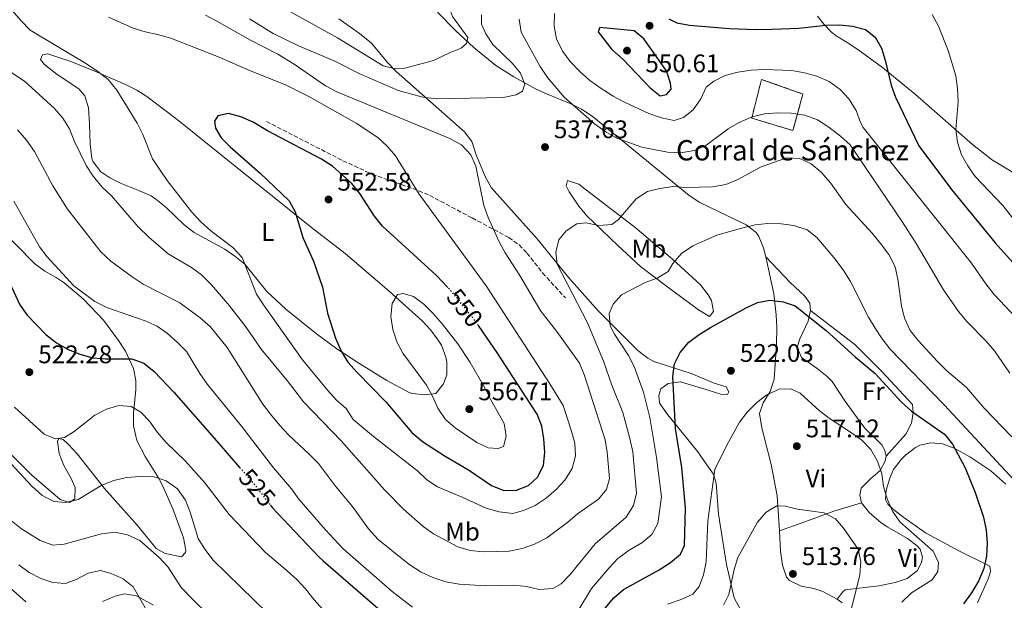
# Model space of a CAD drawing. Units: metres. Extents: x 587011 to 590453, y 4726667 to 4729023.
# Drawn here: x 588840 to 589228, y 4726899 to 4727128 of the extents above; entities that cross this region are included whole.
import ezdxf
from ezdxf.enums import TextEntityAlignment as Align

# ---------------------------------------------------------------- set-up
doc = ezdxf.new("R2010")
doc.units = ezdxf.units.M
doc.header["$MEASUREMENT"] = 0
doc.linetypes.add('DGN Style 3', pattern=[2.435891, 1.739922, -0.695969])
doc.linetypes.add('DGN Style 5', pattern=[1.217945, 0.521977, -0.695969])
for name, color, linetype, lineweight in [('construcción   en ruinas', 1, 'Continuous', 0), ('contrucción  en ruinas', 1, 'DGN Style 3', 13), ('Cota de curva de nivel directora', 7, 'Continuous', 0), ('Cota de punto acotado terreno', 7, 'Continuous', 0), ('Curva de nivel directora', 30, 'Continuous', 30), ('Curva de nivel directora no vista', 30, 'DGN Style 5', 30), ('Curva de nivel intermedia', 30, 'Continuous', 0), ('Etiqueta de uso rústico', 92, 'Continuous', 0), ('Línea de cambio de uso (parcela vista)', 92, 'Continuous', 0), ('Punto acotado terreno (símbolo)', 7, 'Continuous', 0), ('Senda', 7, 'DGN Style 3', 0), ('Texto de Borda', 7, 'Continuous', 0)]:
    doc.layers.add(name, color=color, linetype=linetype, lineweight=lineweight)
doc.styles.add('Style-Arial', font='arial.ttf')

# ---------------------------------------------------------------- blocks, each defined once
blk = doc.blocks.new('5PATER')
at = {"layer": 'Punto acotado terreno (símbolo)', "linetype": 'Continuous', "lineweight": 0}
h = blk.add_hatch(color=51, dxfattribs=at)
edge = h.paths.add_edge_path()
edge.add_ellipse((0, 0), major_axis=(-0.11, -0.111), ratio=0.999422, start_angle=0, end_angle=360)

msp = doc.modelspace()

# ---------------------------------------------------------------- linework, layer by layer
at = {"layer": 'construcción   en ruinas', "color": 1, "linetype": 'Continuous', "lineweight": 0}
msp.add_polyline3d([(589148.98, 4727098.68, 545.31), (589145.02, 4727084.32, 540.4), (589128.8, 4727089.17, 541.44), (589132.66, 4727104.47, 545.05)], close=True, dxfattribs=at)
at = {"layer": 'contrucción  en ruinas', "color": 1, "linetype": 'DGN Style 3', "lineweight": 13}
msp.add_polyline3d([(589145.02, 4727084.32, 540.4), (589128.8, 4727089.17, 541.44), (589132.66, 4727104.47, 545.05), (589148.98, 4727098.68, 545.31), (589145.02, 4727084.32, 540.4)], dxfattribs=at)
at = {"layer": 'Curva de nivel directora', "color": 30, "linetype": 'Continuous', "lineweight": 30, "flags": 128}
for points, elevation in [([(589096.12, 4727128.33), (589099.34, 4727126.67), (589104.27, 4727125.82), (589120.09, 4727124.54), (589130.56, 4727124.1), (589136.83, 4727124.22), (589147.32, 4727124.67), (589158.01, 4727125.75), (589163.37, 4727125.98), (589168.46, 4727125.46), (589173.58, 4727124.09), (589177.45, 4727121.1), (589179.94, 4727116.81), (589181.41, 4727112.03), (589183.67, 4727102.14), (589185.39, 4727097.43), (589194.65, 4727078.24), (589207.52, 4727061.1), (589224.64, 4727040.13), (589241.93, 4727020.97)], 550), ([(589068.96, 4727124.85), (589068.32, 4727123.18), (589073.68, 4727116.26), (589078.19, 4727112.3), (589088.85, 4727101.15), (589092.77, 4727098.04), (589095.23, 4727098.47), (589097.02, 4727100.57), (589096.76, 4727103.03), (589095.21, 4727107.79), (589086.36, 4727120.48), (589082.47, 4727123.64), (589068.96, 4727124.85)], 550), ([(589009.07, 4727022.51), (589004.7, 4727027.17), (588983.44, 4727046.69), (588980.29, 4727050.58), (588974.45, 4727059.55), (588971.28, 4727063.47), (588963.72, 4727070.24), (588959.4, 4727073.09), (588938.13, 4727084.18), (588932.42, 4727087.67), (588927.58, 4727089.7), (588922.73, 4727091.01), (588918.55, 4727090.17), (588917.2, 4727088), (588917.6, 4727085.28), (588919.86, 4727081.42), (588923.36, 4727077.85), (588935.25, 4727067.48), (588946.56, 4727056.62), (588949.01, 4727052.26), (588952.05, 4727042.25), (588956.23, 4727032.84), (588959.76, 4727022.67), (588961.77, 4727012.43), (588964.9, 4727002.62), (588967.1, 4726997.41), (588969.7, 4726993.13), (588973.34, 4726989.02), (588984.74, 4726977.43), (588994.91, 4726965.37), (588999.16, 4726961.83), (589008.01, 4726956.07), (589017.27, 4726950.73), (589026.26, 4726944.5), (589031.18, 4726942.64), (589036.18, 4726942.66), (589040.9, 4726944.54), (589044.56, 4726947.95), (589046.8, 4726952.56), (589047.25, 4726957.55), (589046.93, 4726962.95), (589046.1, 4726967.91), (589044.29, 4726972.57), (589041.59, 4726976.89), (589028.66, 4726996.65), (589021.12, 4727007.57)], 550), ([(588823.79, 4727051.59), (588840.57, 4727015.69), (588843.43, 4727011.59), (588850.82, 4727004.01), (588854.92, 4727000.69), (588859.28, 4726998.23), (588864.18, 4726996.29), (588869.26, 4726994.82), (588874.24, 4726994.48), (588884.7, 4726994.41), (588889.38, 4726992.67), (588893.47, 4726989.4), (588901.15, 4726981.25), (588918.98, 4726961.04), (588927.12, 4726951.65)], 525), ([(589071.07, 4726896.28), (589074.53, 4726900.31), (589078.35, 4726903.56), (589092.38, 4726911.38), (589096.79, 4726914.22), (589100.79, 4726917.48), (589102.27, 4726920.87), (589102.66, 4726935.81), (589101.32, 4726951.65), (589098.74, 4726966.98), (589097.72, 4726987.44), (589098.36, 4726992.41), (589100.62, 4726996.87), (589104.09, 4727000.97), (589108.07, 4727003.99), (589112.52, 4727006.73), (589126.32, 4727014.41), (589131.05, 4727016.57), (589135.96, 4727017.52), (589141.14, 4727016.84), (589145.92, 4727015.27), (589158.05, 4727005.52), (589169.47, 4726995.17), (589177.45, 4726988.65), (589187.82, 4726977.42), (589191.74, 4726973.84), (589204.77, 4726964.78), (589207.84, 4726960.84), (589212.84, 4726951.56), (589216.76, 4726941.85), (589220.14, 4726932.13), (589221.1, 4726927.01), (589221.54, 4726921.87), (589221.24, 4726916.7), (589220.16, 4726911.82), (589218.08, 4726906.84), (589215.38, 4726902.28), (589212.24, 4726897.92)], 525), ([(588939.27, 4726936.75), (588939.92, 4726935.91), (588946.68, 4726928.75), (588958.43, 4726916.32), (588960.03, 4726914.93), (588986.59, 4726891.92)], 525)]:
    msp.add_lwpolyline(points, dxfattribs=dict(at, elevation=elevation))
at = {"layer": 'Curva de nivel directora no vista', "color": 30, "linetype": 'DGN Style 5', "lineweight": 30, "flags": 128}
for points, elevation in [([(589021.12, 4727007.57), (589020.14, 4727008.99), (589011.55, 4727019.86), (589009.07, 4727022.51)], 550), ([(588927.12, 4726951.65), (588933.03, 4726944.83), (588939.27, 4726936.75)], 525)]:
    msp.add_lwpolyline(points, dxfattribs=dict(at, elevation=elevation))
at = {"layer": 'Curva de nivel intermedia', "color": 30, "linetype": 'Continuous', "lineweight": 0, "flags": 128}
for points, elevation in [([(589012.74, 4727140.01), (589009.57, 4727136.43), (589009.42, 4727133.43), (589010.96, 4727129.16), (589016.97, 4727120.92), (589016.48, 4727118.65), (589014.34, 4727116.71), (589009.77, 4727114.9), (589003.5, 4727111.86), (588991.65, 4727108.8), (588988.45, 4727108.56), (588983.62, 4727109.84), (588965.7, 4727120.82), (588943.06, 4727133.32), (588936.18, 4727137.31), (588927.3, 4727143.15), (588913.39, 4727150.72), (588908.8, 4727152.72), (588898.86, 4727156.32), (588855.49, 4727171.6), (588842.74, 4727176.7), (588837.37, 4727178.07)], 530), ([(588833.08, 4727109.9), (588842.33, 4727103.73), (588854.01, 4727093.18), (588857.53, 4727089.23), (588860.16, 4727084.98), (588861.91, 4727080.21), (588866.64, 4727070.57), (588869.38, 4727066.39), (588872.96, 4727062.08), (588876.59, 4727058.56), (588887.17, 4727046.35), (588891.34, 4727042.28), (588898.95, 4727035.76), (588908.13, 4727030.43), (588912.14, 4727027.44), (588916, 4727023.6), (588923.06, 4727015.27), (588929.54, 4727007.01), (588935.62, 4726998.21), (588945.88, 4726985.92), (588952.27, 4726977.55), (588967.16, 4726962.16), (588984.29, 4726942.68), (588991.64, 4726935.24), (588999.36, 4726928.34), (589003.51, 4726925.45), (589013.07, 4726920.38), (589017.86, 4726918.95), (589023.08, 4726918.4), (589033.29, 4726918.74), (589038.32, 4726919.7), (589043.21, 4726921.49), (589048.08, 4726923.93), (589056.36, 4726930.14), (589060.13, 4726933.42), (589068.48, 4726939.14), (589071.64, 4726943.01), (589072.75, 4726947.27), (589071.9, 4726957.64), (589071.11, 4726962.58), (589062.91, 4726987.92), (589060.96, 4726992.66), (589052.01, 4727005.18), (589045.7, 4727013.25), (589037.44, 4727027.24), (589031.74, 4727036.13), (589029.38, 4727040.54), (589024.97, 4727050.06), (589023.3, 4727054.78), (589020.18, 4727070.26), (589018.1, 4727074.8), (589014.55, 4727078.65), (589009.83, 4727081.12), (588965.4, 4727099.58), (588960.88, 4727101.88), (588948.54, 4727110.49), (588942.09, 4727114.44), (588931.33, 4727119.87), (588918.15, 4727127.42), (588913.61, 4727129.69)], 540), ([(588837.66, 4727131.47), (588840.88, 4727127.65), (588844.65, 4727123.83), (588866.78, 4727110.57), (588871.31, 4727107.57), (588875.28, 4727104.46), (588878.68, 4727100.2), (588886.72, 4727087.18), (588888.93, 4727082.69), (588892.75, 4727073.19), (588898.52, 4727064.63), (588908.22, 4727052.19), (588911.93, 4727048.2), (588915.73, 4727044.86), (588924.46, 4727038.3), (588928.05, 4727034.34), (588933.81, 4727019.85), (588936.5, 4727015.64), (588951.93, 4726994.01), (588961.84, 4726981.97), (588965.27, 4726978.19), (588969.12, 4726974.81), (588971.8, 4726970.59), (588979.82, 4726963.8), (588997.15, 4726950.28), (589000.87, 4726946.81), (589005.02, 4726944.02), (589014.8, 4726939.98), (589024.24, 4726935.64), (589029.31, 4726934.21), (589034.66, 4726933.49), (589038.96, 4726934.64), (589043.49, 4726936.73), (589047.89, 4726939.54), (589051.75, 4726942.97), (589055.19, 4726946.59), (589058.09, 4726951.3), (589059.43, 4726956.2), (589059.13, 4726961.19), (589057.73, 4726966.32), (589054.53, 4726976.01), (589049.31, 4726984.56), (589024.27, 4727023.17), (588997.76, 4727059.21), (588988.53, 4727074.3), (588985.23, 4727078.22), (588981.57, 4727081.62), (588973.04, 4727087.18), (588954.34, 4727097.78), (588945.37, 4727102.2), (588930.71, 4727108.06), (588919.04, 4727113.15), (588900.07, 4727120.64), (588894.81, 4727122.13), (588889.87, 4727123.13), (588885.11, 4727124.65), (588875.45, 4727128.99)], 545), ([(589022.36, 4727129.82), (589022.36, 4727126.23), (589024.06, 4727122.43), (589026.81, 4727118.25), (589034.39, 4727110.79), (589037.77, 4727106.97), (589039.4, 4727102.52), (589038.5, 4727099.8), (589036.04, 4727098.32), (589030.96, 4727097.37), (589004.63, 4727096.83), (588999.24, 4727097.5), (588989.54, 4727100.12), (588974.48, 4727106.66), (588964.37, 4727111.7), (588950.24, 4727117.65), (588940.26, 4727122.59), (588930.98, 4727128.34)], 535), ([(589051.14, 4727130.44), (589050.96, 4727125.44), (589051.95, 4727120.33), (589054.36, 4727115.47), (589057.33, 4727111.46), (589061.03, 4727107.54), (589065.09, 4727103.98), (589069.54, 4727100.89), (589074.22, 4727097.8), (589078.64, 4727095.47), (589088.32, 4727091.02), (589093.24, 4727089.37), (589098.26, 4727088.29), (589101.94, 4727089.42), (589105.74, 4727092.45), (589108.7, 4727096.81), (589110.84, 4727101.34), (589113.87, 4727103.79), (589118.39, 4727105.93), (589123.38, 4727107.34), (589128.54, 4727108.07), (589133.76, 4727108.32), (589144.63, 4727107.95), (589149.64, 4727107.04), (589154.47, 4727105.76), (589159.33, 4727103.63), (589163.57, 4727100.51), (589167.09, 4727096.8), (589169.92, 4727092.25), (589171.62, 4727087.49), (589172.72, 4727085.5), (589215.33, 4727032.14), (589220.99, 4727023.89), (589224.32, 4727019.74), (589245.94, 4726996.84)], 545), ([(589199.89, 4727130.03), (589202.32, 4727125.4), (589206.13, 4727115.79), (589209.21, 4727105.85), (589209.9, 4727100.89), (589210.08, 4727095.71), (589209.22, 4727084.7), (589209.8, 4727079.73), (589211.39, 4727074.77), (589213.87, 4727070.42), (589216.86, 4727066.17), (589227.74, 4727054.76), (589234, 4727046.78)], 555), ([(589037.14, 4727128.17), (589038.02, 4727123.01), (589045.43, 4727109.49), (589048.35, 4727105.17), (589054.94, 4727097.52), (589066.89, 4727087.01), (589071.33, 4727083.79), (589075.64, 4727081.25), (589085.52, 4727077.82), (589095.67, 4727075.77), (589100.92, 4727075.56), (589106.13, 4727076.39), (589110.72, 4727078.4), (589119.48, 4727084.97), (589123.8, 4727087.49), (589128.98, 4727089.68), (589133.83, 4727090.9), (589139.12, 4727091.26), (589144.32, 4727091.12), (589149.65, 4727090.38), (589154.69, 4727088.51), (589159.21, 4727085.67), (589163.82, 4727082.15), (589167.54, 4727078.69), (589188.24, 4727048.3), (589193.6, 4727039.86), (589204.31, 4727021.61), (589210.26, 4727013.12), (589213.59, 4727009.03), (589221.14, 4727001.41), (589224.4, 4726997.61), (589230.47, 4726988.82)], 540), ([(588839.59, 4727084.57), (588843.18, 4727080.47), (588846.33, 4727076), (588853.49, 4727062.54), (588859.3, 4727053.4), (588872.41, 4727036.58), (588876.32, 4727032.89), (588884.84, 4727026.65), (588889.16, 4727023.81), (588903.51, 4727016.52), (588911.6, 4727010.63), (588915.53, 4727007.17), (588922.19, 4726998.93), (588936.24, 4726976.59), (588939.27, 4726972.61), (588942.91, 4726968.16), (588946.36, 4726964.54), (588954.66, 4726956.79), (588958.12, 4726953.17), (588964.81, 4726944.23), (588971.4, 4726936.44), (588977.84, 4726927.44), (588981.63, 4726923.33), (588993.74, 4726913.58), (588998.55, 4726910.45), (589003.22, 4726908.36), (589008.35, 4726906.55), (589013.62, 4726905.69), (589024.1, 4726905.08), (589035.09, 4726905.32), (589040.09, 4726904.72), (589045.11, 4726903.64), (589050.48, 4726903.96), (589053.79, 4726905.85), (589057.27, 4726909.44), (589067.14, 4726921.58), (589079.3, 4726932.1), (589082.26, 4726936.71), (589083.43, 4726941.58), (589081.98, 4726957.86), (589080.85, 4726963.1), (589078.03, 4726973.28), (589073.74, 4726983.99), (589070.37, 4726993.52), (589064.12, 4727008.62), (589052.17, 4727031.72), (589051.66, 4727036.43), (589052.8, 4727041.29), (589055.65, 4727044.76), (589059.89, 4727047.55), (589063.52, 4727047.94), (589068.58, 4727046.95), (589073.76, 4727047.35), (589076.38, 4727049.35), (589083.24, 4727057.43), (589087.78, 4727060.32), (589092.65, 4727061.46), (589097.84, 4727062.24), (589102.84, 4727061.9), (589113.35, 4727062.13), (589118.62, 4727063.11), (589123.37, 4727065.05), (589132.55, 4727070), (589142.61, 4727073.52), (589147.73, 4727073.27), (589152.18, 4727071.17), (589156.05, 4727068.01), (589159.85, 4727063.73), (589165.83, 4727055.19), (589176.22, 4727043.89), (589179.49, 4727039.9), (589182.82, 4727035.46), (589185.29, 4727030.7), (589186.35, 4727025.81), (589187.74, 4727015.27), (589189.03, 4727010.42), (589191.24, 4727005.56), (589194.33, 4727001.62), (589201.94, 4726993.36), (589205.53, 4726989.81), (589213.4, 4726983.11), (589220.4, 4726975.03), (589231.29, 4726963.68)], 535), ([(588838.23, 4727056.46), (588848.26, 4727038.53), (588851.31, 4727034.56), (588861.76, 4727023.14), (588870.07, 4727016.98), (588874.85, 4727014.64), (588889.94, 4727009.4), (588894.65, 4727007.32), (588898.7, 4727004.38), (588902.59, 4727000.79), (588906.22, 4726997.32), (588911.42, 4726988.67), (588914.44, 4726984.37), (588927.84, 4726967.92), (588940.51, 4726951.54), (588947.48, 4726943.22), (588950.48, 4726939.17), (588960.92, 4726927.06), (588967.72, 4726919.71), (588987.19, 4726902.78), (588995.14, 4726896.58)], 530), ([(589088.62, 4726971.34), (589086.16, 4726981.32), (589082.55, 4726991.36), (589080.26, 4726995.77), (589074.73, 4727004.14), (589073.05, 4727007.41), (589072.71, 4727012.29), (589074.18, 4727015.94), (589077.51, 4727019.68), (589086.79, 4727024.53), (589091.59, 4727026.22), (589095.89, 4727028.77), (589097.75, 4727031.98), (589101.08, 4727035.96), (589105.57, 4727038.93), (589115.09, 4727043.12), (589125.25, 4727046.04), (589130.15, 4727047.16), (589135.12, 4727047.77), (589140.33, 4727047.62), (589145.39, 4727046.86), (589150.63, 4727045.28), (589154.47, 4727042.17), (589161.16, 4727034.27), (589164.75, 4727029.45), (589167.73, 4727024.87), (589174.85, 4727010.79), (589177.35, 4727006.44), (589180.11, 4727002.26), (589183.22, 4726998.34), (589204.55, 4726976.28), (589266.64, 4726909.56)], 530), ([(589028.99, 4726959.07), (589025.04, 4726959.36), (589020.51, 4726961.48), (589011.98, 4726967.27), (589008.16, 4726970.49), (589005.21, 4726974.97), (589003.09, 4726979.7), (589000.67, 4726984.07), (588991.44, 4726996.66), (588988.99, 4727001.08), (588987.38, 4727006.01), (588986.68, 4727011.14), (588987.24, 4727016.23), (588989.33, 4727019.73), (588991.57, 4727020.11), (588995.64, 4727018.91), (588999.69, 4727015.98), (589003.22, 4727012.35), (589006.94, 4727008.21), (589013.05, 4727000.3), (589017.94, 4726992.95), (589023.83, 4726982.77), (589025.99, 4726978.26), (589031.24, 4726968.99), (589032.07, 4726964.03), (589031.04, 4726959.92), (589028.99, 4726959.07)], 555), ([(589095.61, 4726897.83), (589101.04, 4726899.72), (589105.6, 4726901.79), (589108.06, 4726904.74), (589109.83, 4726909.41), (589110.83, 4726914.52), (589111.56, 4726930.69), (589114.22, 4726950.85), (589118.87, 4726960.18), (589123.93, 4726969.47), (589127.02, 4726973.41), (589130.81, 4726977.21), (589134.78, 4726980.25), (589139.55, 4726982.46), (589144.22, 4726982.63), (589147.88, 4726980.89), (589155.32, 4726974.09), (589159.29, 4726971.06), (589168.15, 4726965.31), (589172.17, 4726962.35), (589175.7, 4726958.69), (589178.34, 4726954.1), (589179.99, 4726949.13), (589180.64, 4726944.18), (589182.2, 4726939.24), (589184.27, 4726934.42), (589187.19, 4726930.28), (589200.21, 4726918.65), (589202.32, 4726914.21), (589202.05, 4726910.69), (589199.92, 4726907.37), (589191.73, 4726902.31), (589187.87, 4726898.67)], 520), ([(588838.45, 4726975.45), (588850.13, 4726964.81), (588854.58, 4726962.93), (588858.07, 4726963.4), (588861.98, 4726965.75), (588870.03, 4726972.18), (588874.66, 4726974.6), (588879.47, 4726976.03), (588884.45, 4726975.62), (588888.14, 4726973.38)], 520), ([(588888.14, 4726973.38), (588891.66, 4726969.83), (588894.7, 4726965.45), (588898.21, 4726961.48), (588905.66, 4726954.26), (588913.34, 4726945.63), (588922.97, 4726933.18), (588937.28, 4726918.13), (588945.85, 4726910.98), (588949.7, 4726907.48), (588953.11, 4726903.81), (588956.42, 4726899.58), (588966.84, 4726888)], 520), ([(589060.33, 4726895.11), (589065.65, 4726904.01), (589072.6, 4726912.18), (589076.06, 4726915.79), (589080.53, 4726919.12), (589085.55, 4726922), (589089.43, 4726925.26), (589091.84, 4726929.64), (589093.2, 4726940.05), (589091.26, 4726955.61), (589088.62, 4726971.34)], 530), ([(588830.41, 4726960.14), (588845.21, 4726944.33), (588849.19, 4726940.69)], 515), ([(588849.19, 4726940.69), (588853.91, 4726938.3), (588858.65, 4726937.86), (588863.51, 4726939.04), (588872.88, 4726944.73), (588877.54, 4726946.54), (588882.59, 4726947.69), (588887.9, 4726948.08), (588893.44, 4726947.97), (588898.18, 4726946.43), (588902.63, 4726943.23), (588905.73, 4726938.74), (588907.69, 4726934.04), (588910.72, 4726923.71), (588913.39, 4726919.48), (588916.69, 4726915.16), (588943.57, 4726888.83)], 515), ([(589117.74, 4726897.46), (589119.8, 4726901.61), (589121.84, 4726911.47), (589123.36, 4726916.24), (589131.06, 4726930.17), (589134.44, 4726933.98), (589138.71, 4726936.58), (589141.93, 4726936.45), (589146.78, 4726935.23), (589157.28, 4726933.74), (589161.74, 4726931.47), (589164.99, 4726927.77), (589170.73, 4726919.46), (589171.82, 4726914.67), (589171.36, 4726909.32), (589167.66, 4726894.49)], 515), ([(588837.29, 4726930.58), (588841.18, 4726927.44), (588848.57, 4726922.83), (588853.57, 4726921.06), (588857.98, 4726921.39), (588872.66, 4726925.55), (588878.01, 4726926.17), (588882.98, 4726925.13), (588887.83, 4726922.92), (588895.4, 4726916.16), (588898.95, 4726912.39), (588904.1, 4726904.33), (588908.58, 4726899.81), (588914.68, 4726893.71)], 510), ([(588840.19, 4726913.27), (588844.24, 4726910.29), (588848.79, 4726907.9), (588853.57, 4726906.33), (588858.56, 4726906.02), (588862.76, 4726907.52), (588867.44, 4726910.03), (588872.36, 4726911.03), (588876.46, 4726909.87), (588881.29, 4726907.83), (588885.11, 4726904.58), (588891.75, 4726893.19)], 505)]:
    msp.add_lwpolyline(points, dxfattribs=dict(at, elevation=elevation))
at = {"layer": 'Línea de cambio de uso (parcela vista)', "color": 92, "linetype": 'Continuous', "lineweight": 0}
for points in [[(589134.38, 4727034.59, 527.24), (589133.47, 4727038.09, 528), (589131.59, 4727042.61, 529.05), (589130.48, 4727044.19, 529.34), (589126.55, 4727047.24, 530.08), (589108.41, 4727056.03, 533.15), (589104.21, 4727058.71, 533.95), (589077.93, 4727080.28, 539.05), (589065.9, 4727089.97, 540.15), (589061.72, 4727092.71, 539.86), (589057.3, 4727094.98, 539.11), (589047.27, 4727099.02, 537.05), (589043.65, 4727100.8, 536.22), (589035.05, 4727105.5, 534.21), (589027.97, 4727109.93, 532.71), (589019.3, 4727117, 530.84), (589012.07, 4727123.72, 529.31), (589005.1, 4727130.93, 527.93)], [(589232.22, 4727067.53, 559), (589223.68, 4727072.64, 558), (589215.71, 4727078.78, 556.17), (589193.36, 4727098.44, 552.45), (589180.3, 4727109.18, 550.39), (589170.65, 4727116.21, 548.93), (589166.36, 4727118.93, 548.52), (589162.07, 4727121.58, 548.64), (589160.32, 4727122.89, 548.93), (589157.15, 4727126.17, 550.78), (589154.68, 4727129.32, 552.54)], [(588966.16, 4727128.26, 525.73), (588974.31, 4727122.51, 526.7), (588979.03, 4727118.71, 527.38), (588985.36, 4727111.1, 528.89), (588988.74, 4727107.52, 529.82), (589015.65, 4727083.85, 537.09), (589018.62, 4727079.94, 538.08), (589020.44, 4727074.38, 539.63), (589021.29, 4727072.2, 539.97), (589023.78, 4727066.2, 540.13), (589026.23, 4727061.85, 539.89), (589044.28, 4727041.67, 536.72), (589056.73, 4727026.37, 533.44), (589068.3, 4727013.37, 530.08), (589083.97, 4726997.72, 527.64), (589087.85, 4726994.62, 526.98), (589090.25, 4726993.41, 526.53), (589104.94, 4726988.66, 523.91), (589114.06, 4726984.78, 522.59), (589118.78, 4726983.46, 522.33), (589119.73, 4726981.46, 522.33), (589119.22, 4726980.43, 522.33), (589116.65, 4726980.47, 522.33), (589111.58, 4726982.05, 522.59), (589100.78, 4726985.43, 524.72), (589095.85, 4726984.68, 525.69), (589093.01, 4726982.55, 526.21), (589092.22, 4726980.02, 526.47), (589092.53, 4726977.05, 526.72), (589092.86, 4726976.5, 526.75), (589095.69, 4726972.35, 526.37), (589107.63, 4726957.74, 522.59), (589111.06, 4726952.65, 520.79), (589113.7, 4726949.02, 520.01), (589114.84, 4726945.4, 520.27), (589115.67, 4726933.31, 519.24), (589118.81, 4726913.45, 516.14), (589121.94, 4726900.29, 513.9), (589126.62, 4726891.58, 512.27)], [(589000.06, 4726980.22, 554.08), (588995.13, 4726980.72, 553.67), (588993.87, 4726981.15, 553.57), (588985.03, 4726985.85, 552.79), (588974.11, 4726992.65, 551.39), (588965.43, 4726998.37, 549.95), (588957.44, 4727004.2, 548.58), (588945.34, 4727013.92, 546.5), (588937.76, 4727020.95, 545.57), (588929.11, 4727031.75, 545.31), (588925.25, 4727034.91, 544.9), (588921.26, 4727037.57, 544.53), (588909.17, 4727044.19, 545.05), (588905.23, 4727047.2, 544.89), (588897.98, 4727054.19, 544.34), (588894.12, 4727057.35, 543.96), (588892.21, 4727058.55, 543.76), (588887.7, 4727060.59, 543.12), (588880.4, 4727063.42, 542.21), (588875.99, 4727065.66, 542.07), (588872.45, 4727068.01, 541.95), (588869.36, 4727072.02, 541.75), (588868.94, 4727073.37, 541.7), (588868.27, 4727078.97, 541.7), (588867.99, 4727087.02, 542.98), (588867.63, 4727093.23, 543.24), (588866.08, 4727098.02, 542.89), (588863.78, 4727100.75, 542.73), (588855.25, 4727106.41, 542.73), (588850.24, 4727110.36, 542.73), (588848.68, 4727112.27, 542.73), (588849.43, 4727114.19, 542.98), (588851.51, 4727114.54, 542.98), (588860.96, 4727111.31, 543.5), (588870.31, 4727107.57, 544.2), (588882.15, 4727102.43, 545.24), (588886.59, 4727100.17, 545.71), (588890.5, 4727097.7, 546.08), (588902.47, 4727088.69, 546.91), (588932.07, 4727064.97, 549.18), (588955.38, 4727046.14, 550.59), (588968.72, 4727035.96, 552.22), (588985.97, 4727021.02, 554.76), (588998.97, 4727009.37, 555.12), (589002.39, 4727005.77, 555.22), (589005.35, 4727001.74, 555.33), (589006.55, 4726999.81, 555.38), (589008.35, 4726995.14, 555.81), (589008.75, 4726993.12, 555.89), (589008.76, 4726988.12, 555.64), (589007.42, 4726984.61, 555.38), (589004.44, 4726980.78, 554.6), (589000.06, 4726980.22, 554.08)], [(589112.12, 4727011.12, 525.69), (589107.85, 4727013.68, 525.78), (589095.24, 4727022.98, 528.53), (589084.95, 4727030.74, 529.82), (589075.99, 4727039.16, 532.14), (589063.86, 4727050.79, 534.98), (589060.69, 4727054.51, 535.79), (589056.9, 4727060.16, 536.79), (589055.73, 4727062.49, 536.79), (589056.2, 4727064.67, 537.05), (589060.75, 4727063.25, 537.27), (589063.16, 4727061.26, 537.05), (589082.7, 4727046.25, 532.8), (589097.58, 4727033.63, 529.56), (589108.56, 4727023.59, 527.24), (589111.59, 4727019.67, 526.72), (589112.91, 4727017.44, 526.46), (589113.68, 4727013, 525.95), (589112.12, 4727011.12, 525.69)], [(588831.65, 4727046.8, 526.64), (588846.43, 4727031.89, 528.53), (588850.44, 4727028.96, 529.05), (588854.79, 4727026.46, 529.5), (588858.01, 4727024.3, 529.56), (588865.58, 4727017.89, 528.6), (588873.48, 4727009.63, 527.17), (588879.46, 4727001.63, 525.95), (588882.14, 4726997.44, 525.12), (588885.27, 4726990.6, 523.37), (588886.19, 4726985.91, 521.82), (588886.23, 4726982.37, 520.79), (588885.34, 4726972.99, 518.98), (588885.33, 4726968.06, 518.14), (588886.6, 4726962.28, 516.65), (588889.87, 4726955.93, 515.34), (588895.14, 4726947.51, 514.14), (588896.78, 4726944.49, 513.82), (588900.79, 4726935.37, 512.88), (588905.01, 4726923.99, 512.27), (588905.89, 4726919.02, 512.27), (588905.76, 4726918.19, 512.27), (588904.19, 4726916.51, 512.27)], [(589134.38, 4727034.59, 527.24), (589137.47, 4727020.04, 525.15), (589138.39, 4727011.73, 523.79), (589138.66, 4727006.82, 522.84), (589138.57, 4727000.07, 521.82), (589137.57, 4726986.35, 521.56), (589136.05, 4726981.6, 521.38), (589133.36, 4726977.07, 520.79), (589131.88, 4726972.88, 520.01), (589132.76, 4726967.23, 518.98), (589136.5, 4726952.83, 516.97), (589138.87, 4726940.47, 515.46), (589139.67, 4726926.71, 513.82)], [(589134.38, 4727034.59, 527.24), (589144, 4727024.52, 526.21), (589149.76, 4727019.15, 525.95), (589151.65, 4727016.34, 525.69), (589151.97, 4727013.43, 525.69)], [(589151.97, 4727013.43, 525.69), (589151.03, 4727009.28, 524.4), (589147.76, 4727002.34, 523.11), (589146.68, 4726999.05, 522.59), (589148.39, 4726995, 522.59), (589154.56, 4726990.61, 522.33), (589158.48, 4726987.49, 522.35), (589160.43, 4726985.51, 522.33), (589165.41, 4726977.83, 521.56), (589171.32, 4726969.76, 521.37), (589173.49, 4726966.95, 521.3), (589180, 4726960.58, 521.04), (589181.16, 4726958.29, 520.79), (589181.73, 4726956.03, 520.79)], [(589151.97, 4727013.43, 525.43), (589169.35, 4727000.02, 525.35), (589180.02, 4726989.45, 524.73), (589192.17, 4726976.44, 524.4), (589192.38, 4726973.31, 524.14), (589191.77, 4726969.12, 523.88), (589189.43, 4726964.76, 523.02), (589181.73, 4726956.03, 520.78)], [(588904.19, 4726916.51, 512.27), (588897.82, 4726917.76, 512.04), (588894.26, 4726919.75, 511.75), (588886.83, 4726928.83, 510.98), (588883.59, 4726932.46, 511.45), (588873.87, 4726943.35, 515.56), (588863.09, 4726957.04, 518.72), (588859.72, 4726960.67, 519.55), (588857.61, 4726962.67, 519.75), (588855.9, 4726963.02, 519.49), (588855.33, 4726961.92, 519.24), (588856.04, 4726957.08, 518.2), (588857.85, 4726952.43, 517.76), (588860.79, 4726947.28, 516.91), (588862.27, 4726943.81, 516.4), (588862.23, 4726939.27, 516.14), (588860.04, 4726937.91, 516.14), (588856.48, 4726939.07, 516.14), (588845.31, 4726948.56, 516.14), (588827.59, 4726966.19, 515.89)], [(589228.9, 4726945.1, 528.06), (589222.95, 4726950.27, 527.55), (589214.73, 4726955.83, 526.54), (589208.59, 4726959.3, 525.68), (589203.95, 4726960.97, 524.92), (589199.4, 4726961.28, 524.67), (589195.03, 4726960.39, 523.38), (589193.32, 4726959.52, 523.08), (589189.34, 4726956.53, 522.34), (589187.61, 4726954.84, 521.98), (589184.67, 4726950.88, 521.31), (589183.16, 4726947.49, 521.05), (589181.77, 4726942.72, 520.79), (589181.43, 4726938.98, 520.54), (589182.37, 4726937.26, 520.28), (589184.78, 4726935.01, 520.23), (589188.65, 4726931.93, 520.54), (589197.26, 4726925.93, 521.57), (589210.58, 4726918.68, 523.38), (589222.57, 4726912.74, 525.44), (589222.78, 4726910.65, 525.7), (589222.06, 4726908.05, 525.96), (589217.67, 4726898.37, 526.22)], [(589181.73, 4726956.03, 520.79), (589181.36, 4726954.12, 520.53), (589179.32, 4726950.42, 519.24), (589175.73, 4726947.3, 517.92), (589171.93, 4726943.5, 517.17), (589171.32, 4726940.71, 517.17), (589171.97, 4726937.7, 517.17)], [(589139.67, 4726926.71, 513.82), (589147.54, 4726929.48, 515.36), (589152.18, 4726931.22, 515.9), (589161.17, 4726934.45, 515.88), (589171.97, 4726937.7, 515.88)], [(589171.97, 4726937.7, 517.17), (589175.12, 4726933.81, 517.17), (589179.68, 4726930, 517.43), (589182.11, 4726928.26, 517.69), (589190.12, 4726923.72, 518.72), (589194.02, 4726920.73, 518.72), (589195.1, 4726919.45, 518.72), (589196.07, 4726916.35, 518.72), (589195.66, 4726914.27, 518.72), (589193.93, 4726910.91, 518.46), (589190.04, 4726907.86, 517.7), (589185.27, 4726906.35, 516.79), (589178.87, 4726905.01, 515.62), (589165.57, 4726903.45, 514.55), (589164.65, 4726902.72, 514.59), (589162.42, 4726899.82, 514.85)], [(589139.67, 4726926.71, 513.82), (589140.15, 4726918.74, 513.56), (589140.96, 4726913.21, 513.56), (589142.51, 4726908.44, 513.56), (589143.68, 4726907.08, 513.56), (589148.26, 4726904.86, 513.8), (589153.22, 4726904.01, 514.29), (589156.83, 4726902.87, 514.59), (589162.42, 4726899.82, 514.85)], [(588835.49, 4726905.29, 500.48), (588842.96, 4726898.7, 499.99)], [(588873.13, 4726898.9, 502.2), (588878.06, 4726901.03, 502.72), (588881.82, 4726901.91, 503.75), (588886.46, 4726901.06, 503.75), (588893.16, 4726897.37, 504.52)], [(589162.42, 4726899.82, 514.85), (589164.43, 4726898.4, 514.85)]]:
    msp.add_polyline3d(points, dxfattribs=at)
at = {"layer": 'Senda', "color": 7, "linetype": 'DGN Style 3', "lineweight": 0}
msp.add_polyline3d([(588937.63, 4727087.91, 548.66), (588967.76, 4727072.45, 548.41), (588979.33, 4727067.11, 546.6), (588995.36, 4727061.44, 544.05), (589001.97, 4727058.76, 542.98), (589018.67, 4727049.88, 541.16), (589033.16, 4727042.19, 538.85), (589037.14, 4727039.27, 538.12), (589040.28, 4727036.08, 537.56), (589046.43, 4727028.25, 536.57), (589055.39, 4727018.4, 535.24)], dxfattribs=at)

# ---------------------------------------------------------------- block references
at = {"layer": 'Punto acotado terreno (símbolo)', "color": 7, "linetype": 'Continuous', "lineweight": 0, "xscale": 10, "yscale": 10, "zscale": 10}
for p in [(589088.56, 4727125.58, 549.22), (589079.68, 4727115.78, 550.61), (589047.39, 4727077.8, 537.63), (588962.14, 4727057.16, 552.58), (588844.29, 4726989.19, 522.28), (589120.6, 4726989.72, 522.03), (589017.57, 4726974.62, 556.71), (589146.56, 4726960.03, 517.12), (589145.01, 4726909.73, 513.76)]:
    msp.add_blockref('5PATER', p, dxfattribs=at)

# ---------------------------------------------------------------- texts
at = {"layer": 'Cota de curva de nivel directora', "color": 7, "linetype": 'Continuous', "lineweight": 0, "style": 'Style-Arial'}
for s, rotation, p in [('550', 308.2973, (589015.79, 4727014.49, 550)), ('525', 310.9241, (588934.05, 4726943.66, 525))]:
    msp.add_text(s, height=7, rotation=rotation, dxfattribs=at).set_placement(p, align=Align.MIDDLE_CENTER)
at = {"layer": 'Cota de punto acotado terreno', "color": 7, "linetype": 'Continuous', "lineweight": 0, "style": 'Style-Arial'}
for s, p in [('550.61', (589086.91, 4727107.26, 550.61)), ('537.63', (589050.89, 4727081.3, 537.63)), ('552.58', (588965.64, 4727060.66, 552.58)), ('522.28', (588847.79, 4726992.69, 522.28)), ('522.03', (589124.1, 4726993.22, 522.03)), ('556.71', (589021.07, 4726978.12, 556.71)), ('517.12', (589150.06, 4726963.53, 517.12)), ('513.76', (589148.51, 4726913.23, 513.76))]:
    msp.add_text(s, height=7, dxfattribs=at).set_placement(p)
at = {"layer": 'Etiqueta de uso rústico', "color": 92, "linetype": 'Continuous', "lineweight": 0, "style": 'Style-Arial'}
for s, p in [('L', (588938.18, 4727044.35, 547.47)), ('Mb', (589088.26, 4727037.78, 530.99)), ('Fr', (589176.71, 4726981.69, 523.38)), ('Vi', (589154.06, 4726947.34, 516.08)), ('Mb', (589014.88, 4726926.38, 541.51)), ('Vi', (589190.39, 4726916, 517.69))]:
    msp.add_text(s, height=7, dxfattribs=at).set_placement(p, align=Align.MIDDLE_CENTER)
at = {"layer": 'Texto de Borda', "color": 7, "linetype": 'Continuous', "lineweight": 0, "style": 'Style-Arial'}
msp.add_text('Corral de Sánchez', height=8, dxfattribs=at).set_placement((589099, 4727072.54, 538.85))

doc.saveas('drawing.dxf')
